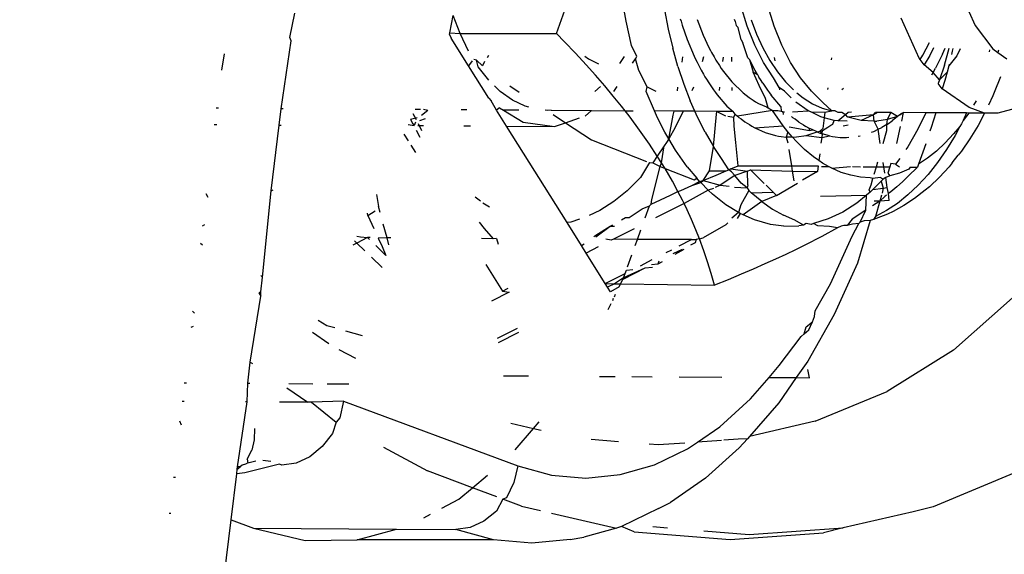
# Model space of a CAD drawing. Units: inches. Extents: x -7 to 937, y -100 to 710.
# Drawn here: x 195 to 196, y 312 to 313 of the extents above; entities that cross this region are included whole.
import ezdxf

# ---------------------------------------------------------------- set-up
doc = ezdxf.new("R2010")
doc.units = ezdxf.units.IN
doc.header["$MEASUREMENT"] = 0
doc.layers.add('VP-EQ', color=7, linetype='Continuous', true_color=0x8a3492)

# ---------------------------------------------------------------- blocks, each defined once
blk = doc.blocks.new('1311')
at = {"color": 7}
for p, q in [((-283.2856, 30.8282), (-283.2923, 30.8667)), ((-282.7717, 30.8656), (-282.7521, 30.8216)), ((-283.227, 30.8455), (-283.2212, 30.8159)), ((-283.1004, 30.8208), (-283.1101, 30.8521)), ((-283.0591, 30.8206), (-283.0688, 30.8519)), ((-283.7996, 30.803), (-283.7922, 30.8406)), ((-283.5552, 30.8102), (-283.5499, 30.8371)), ((-283.5394, 30.8093), (-283.5499, 30.8371)), ((-283.3918, 30.8092), (-283.3792, 30.8449)), ((-283.2027, 30.832), (-283.2014, 30.8282)), ((-283.1771, 30.8308), (-283.1679, 30.807)), ((-283.1201, 30.8315), (-283.1189, 30.8277)), ((-282.8375, 30.7715), (-282.8648, 30.8328)), ((-283.2772, 30.7909), (-283.2856, 30.8282)), ((-283.2212, 30.8159), (-283.2143, 30.787)), ((-283.2014, 30.8282), (-283.1997, 30.8223)), ((-283.1997, 30.8223), (-283.192, 30.8)), ((-283.1189, 30.8277), (-283.1172, 30.8218)), ((-283.114, 30.8185), (-283.1172, 30.8218)), ((-283.1095, 30.7995), (-283.114, 30.8185)), ((-283.0887, 30.7917), (-283.1004, 30.8208)), ((-283.0946, 30.8302), (-283.0861, 30.8081)), ((-283.0475, 30.7915), (-283.0591, 30.8206)), ((-282.7521, 30.8216), (-282.725, 30.7859)), ((-283.7974, 30.7981), (-283.7996, 30.803)), ((-283.5555, 30.8076), (-283.5552, 30.8102)), ((-283.5555, 30.8076), (-283.5528, 30.8021)), ((-283.5552, 30.8102), (-283.5394, 30.8093)), ((-283.5263, 30.7599), (-283.5528, 30.8021)), ((-283.5264, 30.7824), (-283.5394, 30.8093)), ((-283.5394, 30.8093), (-283.3918, 30.8092)), ((-283.3797, 30.7968), (-283.3918, 30.8092)), ((-283.1679, 30.807), (-283.159, 30.7879)), ((-283.0861, 30.8081), (-283.0765, 30.7873)), ((-283.8128, 30.6944), (-283.7974, 30.7981)), ((-283.3631, 30.7793), (-283.3797, 30.7968)), ((-283.269, 30.7742), (-283.2772, 30.7909)), ((-283.2064, 30.7591), (-283.2143, 30.787)), ((-283.192, 30.8), (-283.1816, 30.7749)), ((-283.159, 30.7879), (-283.1564, 30.7833)), ((-283.1095, 30.7995), (-283.1073, 30.795)), ((-283.0997, 30.7723), (-283.1073, 30.795)), ((-283.0753, 30.7652), (-283.0887, 30.7917)), ((-283.0765, 30.7873), (-283.0658, 30.7682)), ((-283.034, 30.765), (-283.0475, 30.7915)), ((-282.8318, 30.7761), (-282.8217, 30.7954)), ((-282.8157, 30.7876), (-282.8213, 30.7756)), ((-282.8017, 30.7776), (-282.7979, 30.7869)), ((-282.7988, 30.7607), (-282.7914, 30.7867)), ((-282.7862, 30.7865), (-282.7871, 30.7821)), ((-282.775, 30.786), (-282.7801, 30.7753)), ((-282.725, 30.7859), (-282.7172, 30.7804)), ((-283.9003, 30.7782), (-283.9044, 30.7532)), ((-283.496, 30.7757), (-283.4982, 30.7723)), ((-283.3468, 30.7617), (-283.3631, 30.7793)), ((-283.3485, 30.7747), (-283.3432, 30.7705)), ((-283.3432, 30.7705), (-283.3277, 30.7631)), ((-283.2906, 30.7709), (-283.2956, 30.7637)), ((-283.2887, 30.7744), (-283.2906, 30.7709)), ((-283.2758, 30.764), (-283.2713, 30.7707)), ((-283.2713, 30.7707), (-283.269, 30.7742)), ((-283.2662, 30.753), (-283.2713, 30.7707)), ((-283.2, 30.7653), (-283.1986, 30.7738)), ((-283.1816, 30.7749), (-283.1794, 30.7703)), ((-283.1794, 30.7703), (-283.1768, 30.7655)), ((-283.1672, 30.7736), (-283.1694, 30.7658)), ((-283.1564, 30.7833), (-283.1549, 30.7801)), ((-283.1549, 30.7801), (-283.1509, 30.7735)), ((-283.1509, 30.7735), (-283.1484, 30.7688)), ((-283.1376, 30.7664), (-283.1368, 30.7734)), ((-283.124, 30.7666), (-283.1239, 30.7733)), ((-283.0969, 30.7698), (-283.0997, 30.7723)), ((-283.059, 30.7729), (-283.0582, 30.7677)), ((-282.9717, 30.7724), (-282.972, 30.7692)), ((-282.8359, 30.7695), (-282.8375, 30.7715)), ((-282.8359, 30.7695), (-282.8318, 30.7761)), ((-282.8213, 30.7756), (-282.8298, 30.7613)), ((-282.8017, 30.7776), (-282.8123, 30.7563)), ((-282.7801, 30.7753), (-282.7923, 30.7599)), ((-282.7871, 30.7821), (-282.7882, 30.7773)), ((-282.7298, 30.7843), (-282.7306, 30.7815)), ((-282.716, 30.7838), (-282.7172, 30.7804)), ((-282.7172, 30.7804), (-282.7033, 30.7708)), ((-283.5207, 30.7678), (-283.5263, 30.7599)), ((-283.4952, 30.7103), (-283.5263, 30.7599)), ((-283.5142, 30.7688), (-283.5185, 30.7697)), ((-283.5142, 30.7688), (-283.5053, 30.76)), ((-283.5116, 30.7585), (-283.5142, 30.7688)), ((-283.4954, 30.7378), (-283.5116, 30.7585)), ((-283.5021, 30.7664), (-283.5053, 30.76)), ((-283.3322, 30.7455), (-283.3468, 30.7617)), ((-283.2064, 30.7591), (-283.1974, 30.7321)), ((-283.1768, 30.7655), (-283.1709, 30.7535)), ((-283.1484, 30.7688), (-283.1427, 30.7603)), ((-283.1427, 30.7603), (-283.1402, 30.7561)), ((-283.1402, 30.7561), (-283.1368, 30.7514)), ((-283.0969, 30.7698), (-283.0913, 30.7505)), ((-283.0883, 30.753), (-283.0969, 30.7698)), ((-283.0601, 30.7416), (-283.0753, 30.7652)), ((-283.0658, 30.7682), (-283.0543, 30.7509)), ((-283.0189, 30.7414), (-283.034, 30.765)), ((-282.8298, 30.7613), (-282.8359, 30.7695)), ((-282.8159, 30.7498), (-282.8298, 30.7613)), ((-282.8159, 30.7498), (-282.8123, 30.7563)), ((-282.7988, 30.7607), (-282.8064, 30.7385)), ((-282.7923, 30.7599), (-282.7947, 30.7505)), ((-282.7918, 30.7624), (-282.7923, 30.7599)), ((-283.318, 30.7291), (-283.3322, 30.7455)), ((-283.2534, 30.7278), (-283.2662, 30.753)), ((-283.1709, 30.7535), (-283.1672, 30.7473)), ((-283.1672, 30.7473), (-283.165, 30.7432)), ((-283.165, 30.7432), (-283.1627, 30.7397)), ((-283.1368, 30.7514), (-283.1239, 30.7355)), ((-283.0821, 30.7298), (-283.0913, 30.7505)), ((-283.0913, 30.7505), (-283.0846, 30.7468)), ((-283.0846, 30.7468), (-283.0883, 30.753)), ((-283.0846, 30.7468), (-283.0825, 30.7427)), ((-283.0801, 30.7392), (-283.0825, 30.7427)), ((-283.0517, 30.7266), (-283.0601, 30.7416)), ((-283.0543, 30.7509), (-283.0419, 30.7355)), ((-283.0023, 30.721), (-283.0189, 30.7414)), ((-282.8182, 30.7461), (-282.8159, 30.7498)), ((-282.8064, 30.7385), (-282.8159, 30.7498)), ((-282.7947, 30.7505), (-282.8064, 30.7385)), ((-282.7947, 30.7505), (-282.798, 30.7377)), ((-282.7129, 30.7433), (-282.7226, 30.7194)), ((-283.4779, 30.7207), (-283.4867, 30.7293)), ((-283.4634, 30.7292), (-283.4491, 30.7197)), ((-283.3245, 30.7283), (-283.3336, 30.7207)), ((-283.3051, 30.7138), (-283.318, 30.7291)), ((-283.3042, 30.7209), (-283.2994, 30.7281)), ((-283.255, 30.7208), (-283.2534, 30.7278)), ((-283.2534, 30.7278), (-283.2399, 30.7214)), ((-283.2072, 30.7217), (-283.2063, 30.7275)), ((-283.1974, 30.7321), (-283.1874, 30.7063)), ((-283.1826, 30.7274), (-283.1849, 30.7219)), ((-283.1627, 30.7397), (-283.1592, 30.7337)), ((-283.1592, 30.7337), (-283.1518, 30.7234)), ((-283.143, 30.7222), (-283.1424, 30.7271)), ((-283.1064, 30.7184), (-283.1239, 30.7355)), ((-283.1232, 30.7224), (-283.1234, 30.727)), ((-283.0722, 30.7102), (-283.0821, 30.7298)), ((-283.0766, 30.7332), (-283.0801, 30.7392)), ((-283.0766, 30.7332), (-283.0693, 30.7228)), ((-283.0517, 30.7266), (-283.0511, 30.723)), ((-283.0436, 30.7212), (-283.0517, 30.7266)), ((-283.0419, 30.7355), (-283.0297, 30.7232)), ((-282.9773, 30.7261), (-282.9776, 30.7236)), ((-282.9557, 30.7238), (-282.9531, 30.726)), ((-282.8064, 30.7385), (-282.8083, 30.7331)), ((-282.8022, 30.725), (-282.8083, 30.7331)), ((-282.798, 30.7377), (-282.8022, 30.725)), ((-282.7612, 30.6964), (-282.8022, 30.725)), ((-283.4952, 30.7103), (-283.4919, 30.7063)), ((-283.4593, 30.7074), (-283.4779, 30.7207)), ((-283.2926, 30.6984), (-283.3051, 30.7138)), ((-283.2424, 30.6909), (-283.255, 30.7208)), ((-283.1518, 30.7234), (-283.149, 30.7191)), ((-283.149, 30.7191), (-283.1465, 30.7158)), ((-283.1465, 30.7158), (-283.1316, 30.6983)), ((-283.1064, 30.7184), (-283.102, 30.7152)), ((-283.102, 30.7152), (-283.0975, 30.7114)), ((-283.0975, 30.7114), (-283.0911, 30.7074)), ((-283.0685, 30.6958), (-283.0722, 30.7102)), ((-283.0693, 30.7228), (-283.0665, 30.7186)), ((-283.0665, 30.7186), (-283.064, 30.7153)), ((-283.0491, 30.6978), (-283.064, 30.7153)), ((-283.0331, 30.7112), (-283.0436, 30.7212)), ((-283.0243, 30.7185), (-283.015, 30.7109)), ((-283.015, 30.7109), (-283.0007, 30.7019)), ((-282.9846, 30.7041), (-283.0023, 30.721)), ((-282.7249, 30.714), (-282.7316, 30.6996)), ((-282.7226, 30.7194), (-282.7249, 30.714)), ((-283.9086, 30.695), (-283.9123, 30.695)), ((-283.4839, 30.6924), (-283.4919, 30.7063)), ((-283.4789, 30.6959), (-283.4839, 30.6924)), ((-283.4789, 30.6959), (-283.473, 30.6923)), ((-283.44, 30.6981), (-283.4593, 30.7074)), ((-283.4343, 30.6966), (-283.44, 30.6981)), ((-283.2869, 30.6911), (-283.2926, 30.6984)), ((-283.1804, 30.6905), (-283.1874, 30.7063)), ((-283.1316, 30.6983), (-283.1217, 30.6901)), ((-283.0911, 30.7074), (-283.0879, 30.7051)), ((-283.0879, 30.7051), (-283.0832, 30.7025)), ((-283.0832, 30.7025), (-283.071, 30.697)), ((-283.071, 30.697), (-283.0685, 30.6958)), ((-283.0685, 30.6958), (-283.0615, 30.6919)), ((-283.0491, 30.6978), (-283.0487, 30.6906)), ((-283.0071, 30.6912), (-283.0259, 30.7044)), ((-283.0007, 30.7019), (-282.986, 30.6953)), ((-282.986, 30.6953), (-282.971, 30.691)), ((-282.971, 30.691), (-282.9846, 30.7041)), ((-282.7374, 30.6877), (-282.7612, 30.6964)), ((-282.7503, 30.7062), (-282.7542, 30.6997)), ((-282.6735, 30.6992), (-282.7173, 30.6876)), ((-283.8159, 30.6694), (-283.8128, 30.6944)), ((-283.81, 30.6944), (-283.8128, 30.6944)), ((-283.6051, 30.6803), (-283.6151, 30.6777)), ((-283.6062, 30.6775), (-283.6109, 30.6868)), ((-283.6001, 30.6931), (-283.6079, 30.6931)), ((-283.5889, 30.6914), (-283.5986, 30.684)), ((-283.5889, 30.6914), (-283.5954, 30.6931)), ((-283.5292, 30.6926), (-283.5376, 30.6927)), ((-283.4685, 30.6678), (-283.4839, 30.6924)), ((-283.473, 30.6923), (-283.443, 30.6736)), ((-283.4495, 30.6921), (-283.473, 30.6923)), ((-283.4061, 30.6919), (-283.4092, 30.6924)), ((-283.4001, 30.692), (-283.4061, 30.6919)), ((-283.4001, 30.692), (-283.3383, 30.6915)), ((-283.3972, 30.6854), (-283.3784, 30.673)), ((-283.3784, 30.673), (-283.3569, 30.6802)), ((-283.3481, 30.6831), (-283.3383, 30.6915)), ((-283.3383, 30.6915), (-283.2869, 30.6911)), ((-283.2811, 30.6837), (-283.2869, 30.6911)), ((-283.2869, 30.6911), (-283.2746, 30.6911)), ((-283.27, 30.6689), (-283.2811, 30.6837)), ((-283.2374, 30.6805), (-283.2424, 30.6909)), ((-283.2123, 30.6907), (-283.2424, 30.6909)), ((-283.2265, 30.6585), (-283.2374, 30.6805)), ((-283.2203, 30.6481), (-283.2134, 30.6844)), ((-283.2134, 30.6844), (-283.2123, 30.6907)), ((-283.1983, 30.6906), (-283.2123, 30.6907)), ((-283.1983, 30.6906), (-283.2108, 30.6655)), ((-283.1804, 30.6905), (-283.1983, 30.6906)), ((-283.1765, 30.6817), (-283.1804, 30.6905)), ((-283.1469, 30.6903), (-283.1804, 30.6905)), ((-283.1647, 30.6584), (-283.1765, 30.6817)), ((-283.1521, 30.6366), (-283.1474, 30.686)), ((-283.1474, 30.686), (-283.1469, 30.6903)), ((-283.1469, 30.6903), (-283.1338, 30.6836)), ((-283.1217, 30.6901), (-283.1469, 30.6903)), ((-283.13, 30.6829), (-283.1211, 30.6814)), ((-283.1189, 30.686), (-283.1217, 30.6901)), ((-283.1211, 30.6814), (-283.1189, 30.686)), ((-283.1201, 30.6678), (-283.1211, 30.6814)), ((-283.1189, 30.686), (-283.1154, 30.6832)), ((-283.0615, 30.6919), (-283.1154, 30.6832)), ((-283.1154, 30.6832), (-283.113, 30.6811)), ((-283.113, 30.6811), (-283.1098, 30.6788)), ((-283.0615, 30.6919), (-283.0536, 30.6915)), ((-283.0502, 30.6748), (-283.0615, 30.6919)), ((-283.0536, 30.6915), (-283.0487, 30.6906)), ((-283.0487, 30.6906), (-283.0432, 30.6896)), ((-283.0487, 30.6906), (-283.0458, 30.6896)), ((-283.0458, 30.6896), (-283.0452, 30.6855)), ((-283.0458, 30.6896), (-283.0432, 30.6896)), ((-283.0327, 30.6826), (-283.0305, 30.6805)), ((-283.0311, 30.6895), (-283.0232, 30.6901)), ((-283.0273, 30.6783), (-283.0305, 30.6805)), ((-283.0232, 30.6901), (-283.0071, 30.6912)), ((-283.0033, 30.6894), (-283.0071, 30.6912)), ((-282.9876, 30.6819), (-283.0033, 30.6894)), ((-283.0033, 30.6894), (-282.9818, 30.6892)), ((-282.9828, 30.6806), (-282.9876, 30.6819)), ((-282.9828, 30.6806), (-282.9849, 30.6641)), ((-282.9818, 30.6892), (-282.9828, 30.6806)), ((-282.9677, 30.6766), (-282.9828, 30.6806)), ((-282.9818, 30.6892), (-282.971, 30.691)), ((-282.9658, 30.6909), (-282.971, 30.691)), ((-282.9658, 30.6909), (-282.962, 30.6891)), ((-282.962, 30.6891), (-282.9559, 30.6891)), ((-282.9616, 30.6761), (-282.9558, 30.681)), ((-282.9559, 30.6891), (-282.9499, 30.6854)), ((-282.9558, 30.681), (-282.9499, 30.6854)), ((-282.9499, 30.6854), (-282.9462, 30.689)), ((-282.9464, 30.6816), (-282.9499, 30.6854)), ((-282.9074, 30.6852), (-282.9464, 30.6816)), ((-282.9264, 30.6763), (-282.9464, 30.6816)), ((-282.9462, 30.689), (-282.9407, 30.6896)), ((-282.9074, 30.6852), (-282.9264, 30.6763)), ((-282.9011, 30.6887), (-282.9074, 30.6852)), ((-282.9074, 30.6852), (-282.9045, 30.6887)), ((-282.9062, 30.6751), (-282.9074, 30.6852)), ((-282.9011, 30.6887), (-282.9045, 30.6887)), ((-282.8809, 30.6886), (-282.9011, 30.6887)), ((-282.886, 30.678), (-282.8809, 30.6886)), ((-282.8708, 30.6823), (-282.8829, 30.6791)), ((-282.8708, 30.6823), (-282.8809, 30.6886)), ((-282.8708, 30.6823), (-282.879, 30.6756)), ((-282.8673, 30.6849), (-282.8708, 30.6823)), ((-282.8673, 30.6849), (-282.8618, 30.6885)), ((-282.8643, 30.6876), (-282.8673, 30.6849)), ((-282.8618, 30.6885), (-282.8647, 30.6755)), ((-282.8269, 30.6883), (-282.8618, 30.6885)), ((-282.8393, 30.6632), (-282.8269, 30.6883)), ((-282.8122, 30.6882), (-282.8269, 30.6883)), ((-282.8122, 30.6882), (-282.8192, 30.6659)), ((-282.765, 30.6879), (-282.8122, 30.6882)), ((-282.765, 30.6879), (-282.7702, 30.6766)), ((-282.7614, 30.6878), (-282.7702, 30.6766)), ((-282.7614, 30.6878), (-282.765, 30.6879)), ((-282.7374, 30.6877), (-282.7614, 30.6878)), ((-282.7374, 30.6877), (-282.7474, 30.6689)), ((-282.7173, 30.6876), (-282.7374, 30.6877)), ((-283.9152, 30.6701), (-283.9115, 30.67)), ((-283.8282, 30.5687), (-283.8159, 30.6694)), ((-283.8159, 30.6694), (-283.8131, 30.6694)), ((-283.6186, 30.67), (-283.6097, 30.6687)), ((-283.6151, 30.6777), (-283.6118, 30.6711)), ((-283.6118, 30.6711), (-283.6097, 30.6687)), ((-283.6078, 30.6736), (-283.6097, 30.6687)), ((-283.604, 30.6686), (-283.5955, 30.6686)), ((-283.5979, 30.6608), (-283.6031, 30.6712)), ((-283.5926, 30.6787), (-283.6015, 30.6757)), ((-283.5337, 30.6682), (-283.5235, 30.6681)), ((-283.4685, 30.6678), (-283.3952, 30.6673)), ((-283.3759, 30.5202), (-283.4685, 30.6678)), ((-283.443, 30.6736), (-283.3952, 30.6673)), ((-283.3952, 30.6673), (-283.3784, 30.673)), ((-283.3784, 30.673), (-283.3385, 30.6466)), ((-283.2497, 30.6403), (-283.27, 30.6689)), ((-283.2108, 30.6655), (-283.2203, 30.6481)), ((-283.1179, 30.6428), (-283.1201, 30.6678)), ((-283.1098, 30.6788), (-283.1042, 30.6744)), ((-283.1042, 30.6744), (-283.097, 30.67)), ((-283.097, 30.67), (-283.0935, 30.6675)), ((-283.0935, 30.6675), (-283.0889, 30.665)), ((-283.0889, 30.665), (-283.0452, 30.6682)), ((-283.0889, 30.665), (-283.0732, 30.6579)), ((-283.0452, 30.6682), (-283.0502, 30.6748)), ((-283.0382, 30.6591), (-283.0452, 30.6682)), ((-283.0365, 30.6667), (-283.0053, 30.6612)), ((-283.0216, 30.6739), (-283.0273, 30.6783)), ((-283.0216, 30.6739), (-283.0145, 30.6695)), ((-283.0145, 30.6695), (-283.0109, 30.667)), ((-283.0063, 30.6645), (-283.0109, 30.667)), ((-282.9853, 30.6609), (-282.9769, 30.6663)), ((-282.9769, 30.6663), (-282.9723, 30.6693)), ((-282.9723, 30.6693), (-282.9693, 30.6708)), ((-282.9693, 30.6708), (-282.9677, 30.6766)), ((-282.9616, 30.6761), (-282.9677, 30.6766)), ((-282.9475, 30.6754), (-282.9616, 30.6761)), ((-282.9538, 30.6684), (-282.9458, 30.6695)), ((-282.9062, 30.6751), (-282.9264, 30.6763)), ((-282.9062, 30.6751), (-282.9024, 30.6755)), ((-282.9004, 30.6631), (-282.9062, 30.6751)), ((-282.886, 30.678), (-282.9024, 30.6755)), ((-282.9004, 30.6631), (-282.8944, 30.6658)), ((-282.8897, 30.6688), (-282.8944, 30.6658)), ((-282.8868, 30.6703), (-282.8897, 30.6688)), ((-282.8869, 30.661), (-282.8868, 30.6703)), ((-282.8868, 30.6703), (-282.886, 30.678)), ((-282.8868, 30.6703), (-282.8845, 30.672)), ((-282.8829, 30.6791), (-282.886, 30.678)), ((-282.8845, 30.672), (-282.879, 30.6756)), ((-282.8665, 30.6673), (-282.8722, 30.6412)), ((-282.8192, 30.6659), (-282.8211, 30.6601)), ((-282.7752, 30.6673), (-282.7851, 30.6559)), ((-282.7752, 30.6673), (-282.7824, 30.6536)), ((-282.7729, 30.6713), (-282.7752, 30.6673)), ((-282.7702, 30.6766), (-282.7729, 30.6713)), ((-282.7474, 30.6689), (-282.7598, 30.6484)), ((-283.6253, 30.6555), (-283.6188, 30.6453)), ((-283.6065, 30.6614), (-283.6007, 30.6508)), ((-283.2203, 30.6481), (-283.2265, 30.6585)), ((-283.1647, 30.6584), (-283.1521, 30.6366)), ((-283.0732, 30.6579), (-283.0572, 30.6533)), ((-283.0572, 30.6533), (-283.0524, 30.6523)), ((-283.0524, 30.6523), (-283.0486, 30.6521)), ((-283.0486, 30.6521), (-283.041, 30.651)), ((-283.0382, 30.6591), (-283.041, 30.651)), ((-283.0349, 30.6511), (-283.041, 30.651)), ((-283.041, 30.651), (-283.0383, 30.6423)), ((-283.0313, 30.6508), (-283.0382, 30.6591)), ((-283.0313, 30.6508), (-283.0349, 30.6511)), ((-283.0313, 30.6508), (-283.0248, 30.6512)), ((-283.0257, 30.6448), (-283.0313, 30.6508)), ((-283.0248, 30.6512), (-283.0103, 30.6535)), ((-283.0103, 30.6535), (-282.9936, 30.6588)), ((-283.0103, 30.6535), (-282.9865, 30.6506)), ((-283.0002, 30.6619), (-283.0063, 30.6645)), ((-283.0063, 30.6645), (-283.0053, 30.6612)), ((-283.0053, 30.6612), (-283.0002, 30.6619)), ((-282.9936, 30.6588), (-283.0002, 30.6619)), ((-282.9936, 30.6588), (-282.9895, 30.6602)), ((-282.9936, 30.6588), (-282.9906, 30.6574)), ((-282.9906, 30.6574), (-282.9858, 30.6561)), ((-282.9895, 30.6602), (-282.9849, 30.6641)), ((-282.9895, 30.6602), (-282.9853, 30.6609)), ((-282.9895, 30.6602), (-282.9858, 30.6561)), ((-282.9865, 30.6506), (-282.9876, 30.6419)), ((-282.9858, 30.6561), (-282.9865, 30.6506)), ((-282.9865, 30.6506), (-282.9746, 30.6527)), ((-282.9858, 30.6561), (-282.9853, 30.6609)), ((-282.9746, 30.6527), (-282.9858, 30.6561)), ((-282.9746, 30.6527), (-282.9698, 30.6518)), ((-282.9698, 30.6518), (-282.966, 30.6516)), ((-282.966, 30.6516), (-282.9585, 30.6505)), ((-282.9585, 30.6505), (-282.953, 30.6506)), ((-282.953, 30.6506), (-282.9488, 30.6503)), ((-282.9488, 30.6503), (-282.9448, 30.6508)), ((-282.9308, 30.6526), (-282.9278, 30.6529)), ((-282.9102, 30.6586), (-282.907, 30.6596)), ((-282.907, 30.6596), (-282.9004, 30.6631)), ((-282.897, 30.6414), (-282.9004, 30.6631)), ((-282.8926, 30.6413), (-282.8869, 30.661)), ((-282.8393, 30.6632), (-282.855, 30.6363)), ((-282.7851, 30.6559), (-282.7978, 30.642)), ((-282.7824, 30.6536), (-282.7955, 30.6321)), ((-283.6145, 30.6385), (-283.6075, 30.6272)), ((-283.3385, 30.6466), (-283.2543, 30.6139)), ((-283.2379, 30.622), (-283.2497, 30.6403)), ((-283.2272, 30.6374), (-283.2379, 30.622)), ((-283.2313, 30.6119), (-283.2272, 30.6374)), ((-283.224, 30.6428), (-283.2272, 30.6374)), ((-283.2203, 30.6481), (-283.224, 30.6428)), ((-283.21, 30.6308), (-283.2203, 30.6481)), ((-283.158, 30.5995), (-283.1521, 30.6366)), ((-283.1398, 30.6181), (-283.1521, 30.6366)), ((-283.114, 30.6069), (-283.1179, 30.6428)), ((-283.0127, 30.6321), (-283.0257, 30.6448)), ((-282.855, 30.6363), (-282.8578, 30.6321)), ((-282.8275, 30.6409), (-282.8387, 30.6095)), ((-282.7978, 30.642), (-282.811, 30.6296)), ((-282.7598, 30.6484), (-282.7729, 30.6294)), ((-283.2379, 30.622), (-283.2449, 30.6118)), ((-283.2313, 30.6119), (-283.2379, 30.622)), ((-283.1923, 30.6057), (-283.21, 30.6308)), ((-283.0367, 30.6318), (-283.0328, 30.6069)), ((-282.9992, 30.6209), (-283.0127, 30.6321)), ((-282.9908, 30.6151), (-282.9992, 30.6209)), ((-282.9896, 30.6254), (-282.9908, 30.6151)), ((-282.811, 30.6296), (-282.8247, 30.6187)), ((-282.7955, 30.6321), (-282.8093, 30.6122)), ((-282.7868, 30.6119), (-282.7777, 30.6233)), ((-282.7729, 30.6294), (-282.7777, 30.6233)), ((-283.2497, 30.6121), (-283.2638, 30.589)), ((-283.2497, 30.6121), (-283.2449, 30.6118)), ((-283.2464, 30.5554), (-283.2335, 30.6058)), ((-283.2449, 30.6118), (-283.2335, 30.6058)), ((-283.2335, 30.6058), (-283.2313, 30.6119)), ((-283.2335, 30.6058), (-283.226, 30.6028)), ((-283.226, 30.6028), (-283.2313, 30.6119)), ((-283.1923, 30.6057), (-283.1775, 30.5881)), ((-283.1283, 30.6011), (-283.1398, 30.6181)), ((-283.1254, 30.6023), (-283.114, 30.6069)), ((-283.114, 30.6069), (-283.0328, 30.6069)), ((-283.0328, 30.6069), (-282.9918, 30.6069)), ((-283.0328, 30.6069), (-283.0315, 30.5987)), ((-282.9918, 30.6069), (-282.9929, 30.5985)), ((-282.9854, 30.6113), (-282.9908, 30.6151)), ((-282.9868, 30.6061), (-282.9759, 30.606)), ((-282.9759, 30.606), (-282.9854, 30.6113)), ((-282.9711, 30.6034), (-282.9759, 30.606)), ((-282.9711, 30.6034), (-282.9426, 30.6058)), ((-282.9395, 30.6058), (-282.927, 30.6057)), ((-282.9232, 30.6057), (-282.9029, 30.6056)), ((-282.9062, 30.5944), (-282.9029, 30.6056)), ((-282.9029, 30.6056), (-282.9007, 30.6134)), ((-282.9029, 30.6056), (-282.8913, 30.6055)), ((-282.8913, 30.6055), (-282.8924, 30.6122)), ((-282.8898, 30.5957), (-282.8913, 30.6055)), ((-282.8913, 30.6055), (-282.8825, 30.6054)), ((-282.8825, 30.6054), (-282.8852, 30.5961)), ((-282.881, 30.6107), (-282.8825, 30.6054)), ((-282.8735, 30.6095), (-282.881, 30.6107)), ((-282.8673, 30.6184), (-282.8735, 30.6095)), ((-282.8735, 30.6095), (-282.8675, 30.6053)), ((-282.8401, 30.6052), (-282.8542, 30.5911)), ((-282.8512, 30.6052), (-282.8531, 30.6019)), ((-282.8512, 30.6052), (-282.8401, 30.6052)), ((-282.8387, 30.6095), (-282.8401, 30.6052)), ((-282.8247, 30.6187), (-282.8387, 30.6095)), ((-282.8093, 30.6122), (-282.8237, 30.5939)), ((-282.7918, 30.6056), (-282.8065, 30.5896)), ((-282.7868, 30.6119), (-282.7918, 30.6056)), ((-283.2147, 30.5836), (-283.226, 30.6028)), ((-283.226, 30.6028), (-283.1817, 30.5857)), ((-283.1675, 30.5847), (-283.158, 30.5995)), ((-283.1675, 30.5847), (-283.1481, 30.5929)), ((-283.158, 30.5995), (-283.1326, 30.5993)), ((-283.1481, 30.5929), (-283.1326, 30.5993)), ((-283.1195, 30.5921), (-283.142, 30.5777)), ((-283.1326, 30.5993), (-283.1283, 30.6011)), ((-283.1254, 30.6023), (-283.1283, 30.6011)), ((-283.1244, 30.5977), (-283.1283, 30.6011)), ((-283.1254, 30.6023), (-283.0998, 30.5991)), ((-283.1195, 30.5921), (-283.1244, 30.5977)), ((-283.0998, 30.5991), (-283.1195, 30.5921)), ((-283.1095, 30.5807), (-283.1195, 30.5921)), ((-283.0998, 30.5991), (-283.0956, 30.6012)), ((-283.0996, 30.5781), (-283.0998, 30.5991)), ((-283.0956, 30.6012), (-283.0315, 30.5987)), ((-283.0743, 30.5802), (-283.0956, 30.6012)), ((-283.0315, 30.5987), (-283.0291, 30.584)), ((-283.0315, 30.5987), (-282.9929, 30.5985)), ((-282.9929, 30.5985), (-283.0157, 30.5852)), ((-282.9567, 30.5971), (-282.9711, 30.6034)), ((-282.942, 30.5926), (-282.9567, 30.5971)), ((-282.9271, 30.5898), (-282.942, 30.5926)), ((-282.9122, 30.5887), (-282.9271, 30.5898)), ((-282.8824, 30.5918), (-282.8887, 30.589)), ((-282.8852, 30.5961), (-282.8824, 30.5918)), ((-282.8677, 30.596), (-282.8824, 30.5918)), ((-282.8531, 30.6019), (-282.8677, 30.596)), ((-282.8542, 30.5911), (-282.8631, 30.5828)), ((-282.8237, 30.5939), (-282.8389, 30.5774)), ((-282.8065, 30.5896), (-282.8217, 30.5752)), ((-283.2638, 30.589), (-283.2837, 30.5691)), ((-283.2063, 30.5676), (-283.2147, 30.5836)), ((-283.2021, 30.5695), (-283.185, 30.5771)), ((-283.185, 30.5771), (-283.1735, 30.5833)), ((-283.185, 30.5771), (-283.1714, 30.5816)), ((-283.1817, 30.5857), (-283.1775, 30.5881)), ((-283.1735, 30.5833), (-283.1775, 30.5881)), ((-283.1735, 30.5833), (-283.1675, 30.5847)), ((-283.1714, 30.5816), (-283.1735, 30.5833)), ((-283.1714, 30.5816), (-283.1675, 30.5847)), ((-283.1599, 30.57), (-283.1714, 30.5816)), ((-283.1675, 30.5847), (-283.142, 30.5777)), ((-283.142, 30.5777), (-283.1493, 30.574)), ((-283.142, 30.5777), (-283.1278, 30.5758)), ((-283.1196, 30.5746), (-283.1003, 30.5734)), ((-283.1003, 30.5734), (-283.1095, 30.5807)), ((-283.0996, 30.5781), (-283.1003, 30.5734)), ((-283.0605, 30.5667), (-283.0716, 30.5776)), ((-283.0557, 30.5619), (-283.0236, 30.5806)), ((-282.9137, 30.5702), (-282.9109, 30.5778)), ((-282.9081, 30.5878), (-282.9122, 30.5887)), ((-282.9109, 30.5778), (-282.9081, 30.5878)), ((-282.8973, 30.5894), (-282.9081, 30.5878)), ((-282.8956, 30.5834), (-282.9081, 30.571)), ((-282.8923, 30.5867), (-282.8973, 30.5894)), ((-282.8923, 30.5867), (-282.8956, 30.5834)), ((-282.8956, 30.5834), (-282.8923, 30.573)), ((-282.8887, 30.589), (-282.8923, 30.5867)), ((-282.8863, 30.5737), (-282.8887, 30.589)), ((-282.8717, 30.5752), (-282.8809, 30.5675)), ((-282.8631, 30.5828), (-282.8717, 30.5752)), ((-282.8389, 30.5774), (-282.8546, 30.5626)), ((-282.8217, 30.5752), (-282.8285, 30.5698)), ((-283.9246, 30.5585), (-283.9274, 30.5643)), ((-283.8414, 30.4369), (-283.8282, 30.5687)), ((-283.8282, 30.5687), (-283.8252, 30.5702)), ((-283.6672, 30.5632), (-283.6643, 30.5449)), ((-283.508, 30.5528), (-283.5165, 30.5594)), ((-283.2837, 30.5691), (-283.3044, 30.5523)), ((-283.233, 30.5551), (-283.2178, 30.5623)), ((-283.2178, 30.5623), (-283.2063, 30.5676)), ((-283.2063, 30.5676), (-283.2021, 30.5695)), ((-283.1994, 30.5547), (-283.2063, 30.5676)), ((-283.1599, 30.57), (-283.197, 30.5497)), ((-283.1519, 30.5726), (-283.1599, 30.57)), ((-283.1536, 30.5639), (-283.1599, 30.57)), ((-283.1329, 30.5475), (-283.1536, 30.5639)), ((-283.098, 30.5694), (-283.1104, 30.5475)), ((-283.1003, 30.5734), (-283.098, 30.5694)), ((-283.0941, 30.5656), (-283.098, 30.5694)), ((-283.0941, 30.5656), (-283.0605, 30.5667)), ((-283.0781, 30.5523), (-283.0941, 30.5656)), ((-283.0557, 30.5619), (-283.0781, 30.5523)), ((-283.0557, 30.5619), (-283.0605, 30.5667)), ((-282.9885, 30.5607), (-282.9178, 30.5623)), ((-282.9178, 30.5623), (-282.933, 30.55)), ((-282.9191, 30.5392), (-282.9178, 30.5623)), ((-282.9122, 30.5668), (-282.9178, 30.5623)), ((-282.9122, 30.5668), (-282.9137, 30.5702)), ((-282.9081, 30.571), (-282.9122, 30.5668)), ((-282.9081, 30.571), (-282.8923, 30.573)), ((-282.8949, 30.5624), (-282.8976, 30.5531)), ((-282.89, 30.5603), (-282.8976, 30.5531)), ((-282.8923, 30.573), (-282.894, 30.5655)), ((-282.8923, 30.573), (-282.8863, 30.5737)), ((-282.8873, 30.5624), (-282.89, 30.5603)), ((-282.8843, 30.5648), (-282.8863, 30.5737)), ((-282.8809, 30.5675), (-282.8843, 30.5648)), ((-282.8832, 30.554), (-282.8843, 30.5648)), ((-282.8546, 30.5626), (-282.8708, 30.5497)), ((-282.8285, 30.5698), (-282.8444, 30.5571)), ((-283.6618, 30.5358), (-283.6643, 30.5449)), ((-283.4946, 30.5439), (-283.5044, 30.5499)), ((-283.3044, 30.5523), (-283.3259, 30.5386)), ((-283.2609, 30.5413), (-283.2498, 30.5461)), ((-283.2564, 30.5277), (-283.2498, 30.5461)), ((-283.2498, 30.5461), (-283.2472, 30.5483)), ((-283.2472, 30.5483), (-283.2464, 30.5554)), ((-283.2472, 30.5483), (-283.233, 30.5551)), ((-283.197, 30.5497), (-283.2405, 30.5276)), ((-283.197, 30.5497), (-283.1994, 30.5547)), ((-283.1923, 30.5398), (-283.197, 30.5497)), ((-283.1137, 30.5357), (-283.1329, 30.5475)), ((-283.1104, 30.5475), (-283.1137, 30.5357)), ((-283.0781, 30.5523), (-283.1067, 30.5322)), ((-283.0781, 30.5523), (-283.0616, 30.5409)), ((-282.933, 30.55), (-282.9544, 30.5363)), ((-282.8976, 30.5531), (-282.9091, 30.5461)), ((-282.8976, 30.5531), (-282.9064, 30.5532)), ((-282.8976, 30.5531), (-282.9045, 30.5298)), ((-282.8832, 30.554), (-282.8976, 30.5531)), ((-282.8708, 30.5497), (-282.8875, 30.5388)), ((-282.8608, 30.5463), (-282.8775, 30.5375)), ((-282.8444, 30.5571), (-282.8608, 30.5463)), ((-283.6805, 30.531), (-283.681, 30.5346)), ((-283.6805, 30.531), (-283.6692, 30.5382)), ((-283.6805, 30.531), (-283.6713, 30.5114)), ((-283.3259, 30.5386), (-283.3422, 30.5309)), ((-283.281, 30.5279), (-283.2609, 30.5413)), ((-283.1855, 30.5249), (-283.1923, 30.5398)), ((-283.1137, 30.5357), (-283.124, 30.5269)), ((-283.1114, 30.5344), (-283.1159, 30.5268)), ((-283.1114, 30.5344), (-283.1137, 30.5357)), ((-283.1067, 30.5322), (-283.1114, 30.5344)), ((-283.0894, 30.5245), (-283.1067, 30.5322)), ((-283.0616, 30.5409), (-283.0447, 30.5315)), ((-283.0275, 30.5241), (-283.0447, 30.5315)), ((-282.9544, 30.5363), (-282.9764, 30.5258)), ((-282.9191, 30.5392), (-282.94, 30.5257)), ((-282.9276, 30.5211), (-282.9191, 30.5392)), ((-282.9045, 30.5298), (-282.9072, 30.5251)), ((-282.8875, 30.5388), (-282.9045, 30.5298)), ((-282.8859, 30.5332), (-282.9031, 30.5263)), ((-282.8775, 30.5375), (-282.8859, 30.5332)), ((-283.9331, 30.5153), (-283.9294, 30.5172)), ((-283.651, 30.4969), (-283.6568, 30.5178)), ((-283.5104, 30.5209), (-283.5024, 30.5113)), ((-283.3703, 30.5211), (-283.3759, 30.5202)), ((-283.354, 30.4854), (-283.3759, 30.5202)), ((-283.3566, 30.5254), (-283.3703, 30.5211)), ((-283.3316, 30.5013), (-283.3098, 30.5146)), ((-283.3316, 30.4984), (-283.3098, 30.5146)), ((-283.3098, 30.5146), (-283.3061, 30.5167)), ((-283.3098, 30.5146), (-283.3035, 30.5148)), ((-283.2927, 30.5243), (-283.2864, 30.5279)), ((-283.2864, 30.5279), (-283.281, 30.5279)), ((-283.1789, 30.5093), (-283.1855, 30.5249)), ((-283.133, 30.5169), (-283.1675, 30.4968)), ((-283.13, 30.52), (-283.133, 30.5169)), ((-283.0646, 30.5176), (-283.0894, 30.5245)), ((-283.0443, 30.5148), (-283.0646, 30.5176)), ((-283.0443, 30.5148), (-283.0216, 30.5151)), ((-283.0145, 30.5162), (-283.0275, 30.5241)), ((-283.0145, 30.5162), (-283.0216, 30.5151)), ((-283.0101, 30.5187), (-283.0145, 30.5162)), ((-283.0027, 30.5173), (-283.0101, 30.5187)), ((-282.9989, 30.5188), (-283.0027, 30.5173)), ((-282.9764, 30.5258), (-282.9989, 30.5188)), ((-282.9925, 30.5154), (-282.9989, 30.5188)), ((-282.9747, 30.5141), (-282.9925, 30.5154)), ((-282.957, 30.5149), (-282.9622, 30.5124)), ((-282.9525, 30.5157), (-282.957, 30.5149)), ((-282.9474, 30.5158), (-282.9525, 30.5157)), ((-282.94, 30.5257), (-282.9474, 30.5158)), ((-282.9394, 30.5178), (-282.9474, 30.5158)), ((-282.9397, 30.4995), (-282.9297, 30.5187)), ((-282.9297, 30.5187), (-282.9394, 30.5178)), ((-282.9122, 30.5236), (-282.9317, 30.4583)), ((-282.9276, 30.5211), (-282.9297, 30.5187)), ((-282.9218, 30.5228), (-282.9276, 30.5211)), ((-282.9122, 30.5236), (-282.9218, 30.5228)), ((-282.9072, 30.5251), (-282.9122, 30.5236)), ((-282.9031, 30.5263), (-282.9072, 30.5251)), ((-283.6971, 30.4998), (-283.6915, 30.4983)), ((-283.5024, 30.5113), (-283.4889, 30.4957)), ((-283.3348, 30.4991), (-283.3316, 30.5013)), ((-283.2731, 30.511), (-283.3047, 30.495)), ((-283.2682, 30.4947), (-283.263, 30.5093)), ((-283.1734, 30.4954), (-283.1789, 30.5093)), ((-282.9863, 30.4991), (-283.0125, 30.4856)), ((-282.9622, 30.5124), (-282.9863, 30.4991)), ((-282.9622, 30.5124), (-282.9747, 30.5141)), ((-282.973, 30.4269), (-282.9397, 30.4995)), ((-283.9331, 30.4856), (-283.9363, 30.4883)), ((-283.6973, 30.4889), (-283.7036, 30.4857)), ((-283.6973, 30.4889), (-283.7006, 30.4922)), ((-283.6808, 30.4973), (-283.6973, 30.4889)), ((-283.6848, 30.477), (-283.6973, 30.4889)), ((-283.6915, 30.4983), (-283.6808, 30.4973)), ((-283.678, 30.4945), (-283.6808, 30.4973)), ((-283.6769, 30.4973), (-283.6808, 30.4973)), ((-283.653, 30.4699), (-283.6683, 30.4851)), ((-283.651, 30.4969), (-283.6644, 30.4964)), ((-283.6644, 30.4964), (-283.6585, 30.4838)), ((-283.6451, 30.4971), (-283.651, 30.4969)), ((-283.6482, 30.4865), (-283.651, 30.4969)), ((-283.4889, 30.4957), (-283.5064, 30.4962)), ((-283.4835, 30.4961), (-283.4889, 30.4957)), ((-283.4835, 30.4961), (-283.4814, 30.4873)), ((-283.354, 30.4854), (-283.3495, 30.488)), ((-283.3466, 30.4736), (-283.354, 30.4854)), ((-283.3082, 30.4932), (-283.3164, 30.495)), ((-283.3047, 30.495), (-283.3082, 30.4932)), ((-283.2682, 30.4947), (-283.3047, 30.495)), ((-283.2717, 30.4851), (-283.2682, 30.4947)), ((-283.1855, 30.4942), (-283.2682, 30.4947)), ((-283.2042, 30.4847), (-283.1855, 30.4942)), ((-283.1801, 30.4895), (-283.1873, 30.4858)), ((-283.1855, 30.4942), (-283.1786, 30.4947)), ((-283.1786, 30.4947), (-283.1801, 30.4895)), ((-283.1734, 30.4954), (-283.1786, 30.4947)), ((-283.1734, 30.4954), (-283.1675, 30.4968)), ((-283.1667, 30.4771), (-283.1734, 30.4954)), ((-283.0125, 30.4856), (-283.0267, 30.4786)), ((-283.6585, 30.4838), (-283.653, 30.4699)), ((-283.3281, 30.483), (-283.3466, 30.4736)), ((-283.3175, 30.4271), (-283.3466, 30.4736)), ((-283.2833, 30.4529), (-283.2768, 30.471)), ((-283.2242, 30.4745), (-283.2158, 30.4788)), ((-283.2001, 30.4793), (-283.214, 30.4723)), ((-283.1974, 30.4794), (-283.2109, 30.4716)), ((-283.1611, 30.4605), (-283.1667, 30.4771)), ((-283.0413, 30.4716), (-283.0572, 30.4643)), ((-283.0267, 30.4786), (-283.0413, 30.4716)), ((-283.6583, 30.4516), (-283.6746, 30.4672)), ((-283.5001, 30.4561), (-283.4745, 30.4153)), ((-283.2638, 30.4544), (-283.2456, 30.4637)), ((-283.2369, 30.4565), (-283.2465, 30.4557)), ((-283.2355, 30.4613), (-283.2369, 30.4565)), ((-283.2306, 30.4601), (-283.2369, 30.4565)), ((-283.1555, 30.4425), (-283.1611, 30.4605)), ((-283.0734, 30.457), (-283.0912, 30.4492)), ((-283.0572, 30.4643), (-283.0734, 30.457)), ((-282.9317, 30.4583), (-282.9676, 30.3799)), ((-283.8414, 30.4369), (-283.8439, 30.4393)), ((-283.3175, 30.4271), (-283.287, 30.4426)), ((-283.257, 30.4504), (-283.2907, 30.4333)), ((-283.257, 30.4504), (-283.2894, 30.4359)), ((-283.2894, 30.4359), (-283.287, 30.4426)), ((-283.287, 30.4426), (-283.2852, 30.4476)), ((-283.2852, 30.4476), (-283.2752, 30.4486)), ((-283.2453, 30.4516), (-283.257, 30.4504)), ((-283.1504, 30.4246), (-283.1555, 30.4425)), ((-283.1094, 30.4414), (-283.1297, 30.433)), ((-283.0912, 30.4492), (-283.1094, 30.4414)), ((-283.8442, 30.4142), (-283.8414, 30.4369)), ((-283.3175, 30.4271), (-283.3032, 30.4269)), ((-283.3139, 30.4215), (-283.3175, 30.4271)), ((-283.3032, 30.4269), (-283.3139, 30.4215)), ((-283.2894, 30.4359), (-283.3032, 30.4269)), ((-283.3032, 30.4269), (-283.2939, 30.4268)), ((-283.2962, 30.4219), (-283.2939, 30.4268)), ((-283.2939, 30.4268), (-283.2907, 30.4333)), ((-283.2939, 30.4268), (-283.1504, 30.4246)), ((-283.2907, 30.4333), (-283.2894, 30.4359)), ((-283.1297, 30.433), (-283.1504, 30.4246)), ((-282.9965, 30.3852), (-282.973, 30.4269)), ((-283.8442, 30.4142), (-283.8472, 30.4127)), ((-283.8472, 30.4127), (-283.8438, 30.4078)), ((-283.8438, 30.4078), (-283.8442, 30.4142)), ((-283.4644, 30.4138), (-283.4912, 30.4001)), ((-283.4745, 30.4153), (-283.4659, 30.4203)), ((-283.4745, 30.4153), (-283.4644, 30.4138)), ((-283.3094, 30.4143), (-283.3139, 30.4215)), ((-283.2962, 30.4219), (-283.3094, 30.4143)), ((-283.3035, 30.407), (-283.3016, 30.4109)), ((-283.8601, 30.307), (-283.8438, 30.4078)), ((-283.3129, 30.3874), (-283.3084, 30.3967)), ((-283.3061, 30.4014), (-283.3046, 30.4046)), ((-282.6947, 30.4052), (-282.7852, 30.3255)), ((-283.9453, 30.382), (-283.9483, 30.3847)), ((-282.9676, 30.3799), (-283.0079, 30.3085)), ((-282.9973, 30.3766), (-282.9965, 30.3852)), ((-283.743, 30.3625), (-283.7566, 30.3708)), ((-283.0103, 30.3607), (-283.0008, 30.3685)), ((-283.006, 30.3566), (-283.0008, 30.3685)), ((-283.0008, 30.3685), (-282.9973, 30.3766)), ((-283.9477, 30.3616), (-283.9512, 30.3598)), ((-283.7649, 30.3527), (-283.7403, 30.3355)), ((-283.731, 30.3592), (-283.743, 30.3625)), ((-283.6884, 30.3473), (-283.7141, 30.3545)), ((-283.4822, 30.3434), (-283.4516, 30.3589)), ((-283.4501, 30.3522), (-283.4811, 30.3365)), ((-283.0179, 30.3462), (-283.0135, 30.3501)), ((-283.0135, 30.3501), (-283.0103, 30.3607)), ((-283.0135, 30.3501), (-283.006, 30.3566)), ((-283.0513, 30.3018), (-283.0179, 30.3462)), ((-283.6986, 30.3124), (-283.7241, 30.3259)), ((-282.7852, 30.3255), (-282.8865, 30.2623)), ((-283.864, 30.2746), (-283.8601, 30.307)), ((-283.8601, 30.307), (-283.8569, 30.3049)), ((-283.0079, 30.3085), (-283.0254, 30.2834)), ((-283.067, 30.2836), (-283.0513, 30.3018)), ((-283.0053, 30.2832), (-283.0078, 30.2955)), ((-283.961, 30.2752), (-283.9578, 30.2752)), ((-283.8647, 30.2463), (-283.864, 30.2746)), ((-283.864, 30.2746), (-283.8608, 30.2746)), ((-283.8012, 30.2742), (-283.7645, 30.274)), ((-283.7424, 30.2739), (-283.7097, 30.2737)), ((-283.4732, 30.2862), (-283.4347, 30.2859)), ((-283.3264, 30.2852), (-283.3024, 30.2851)), ((-283.2766, 30.2849), (-283.2458, 30.2847)), ((-283.2043, 30.2845), (-283.1391, 30.2841)), ((-283.0955, 30.2508), (-283.067, 30.2836)), ((-283.067, 30.2836), (-283.0254, 30.2834)), ((-283.0254, 30.2834), (-283.0521, 30.2449)), ((-283.0254, 30.2834), (-283.0053, 30.2832)), ((-283.8041, 30.2679), (-283.7722, 30.2457)), ((-282.9967, 30.2166), (-282.8865, 30.2623)), ((-283.9611, 30.2469), (-283.9643, 30.2469)), ((-283.8796, 30.1469), (-283.8647, 30.2463)), ((-283.8647, 30.2463), (-283.8675, 30.2463)), ((-283.7722, 30.2457), (-283.8156, 30.246)), ((-283.7668, 30.2457), (-283.7722, 30.2457)), ((-283.7174, 30.2473), (-283.7668, 30.2457)), ((-283.7668, 30.2457), (-283.7288, 30.2154)), ((-283.7174, 30.2473), (-283.7234, 30.2216)), ((-283.7174, 30.2473), (-283.4513, 30.1485)), ((-283.1424, 30.2081), (-283.0955, 30.2508)), ((-283.0521, 30.2449), (-283.097, 30.1931)), ((-283.9654, 30.2105), (-283.9678, 30.217)), ((-283.7288, 30.2154), (-283.7345, 30.198)), ((-283.7234, 30.2216), (-283.7288, 30.2154)), ((-283.4616, 30.2136), (-283.4271, 30.2056)), ((-283.4271, 30.2056), (-283.4184, 30.2157)), ((-282.9967, 30.2166), (-283.097, 30.1931)), ((-283.8535, 30.2055), (-283.8541, 30.1883)), ((-283.4552, 30.1731), (-283.4271, 30.2056)), ((-283.4271, 30.2056), (-283.4154, 30.203)), ((-283.1766, 30.1847), (-283.1424, 30.2081)), ((-283.8541, 30.1883), (-283.8579, 30.1725)), ((-283.7345, 30.198), (-283.7501, 30.1778)), ((-283.2971, 30.1854), (-283.3391, 30.1888)), ((-283.196, 30.1833), (-283.2365, 30.1804)), ((-283.1916, 30.1744), (-283.1766, 30.1847)), ((-283.1397, 30.1873), (-283.1766, 30.1847)), ((-283.1141, 30.1891), (-283.136, 30.1876)), ((-283.0998, 30.1898), (-283.1141, 30.1891)), ((-283.1125, 30.1762), (-283.0998, 30.1898)), ((-283.097, 30.1931), (-283.0998, 30.1898)), ((-283.8648, 30.1587), (-283.8579, 30.1725)), ((-283.7501, 30.1778), (-283.7691, 30.1624)), ((-283.6566, 30.177), (-283.5891, 30.141)), ((-283.2365, 30.1804), (-283.2504, 30.1816)), ((-283.2424, 30.1499), (-283.1916, 30.1744)), ((-283.1125, 30.1762), (-283.164, 30.1294)), ((-283.8648, 30.1587), (-283.8637, 30.1528)), ((-283.8637, 30.1528), (-283.8517, 30.1561)), ((-283.841, 30.157), (-283.8289, 30.1557)), ((-283.7691, 30.1624), (-283.7902, 30.1527)), ((-283.8809, 30.1361), (-283.88, 30.1436)), ((-283.8687, 30.1379), (-283.8809, 30.1361)), ((-283.88, 30.1436), (-283.8754, 30.1471)), ((-283.88, 30.1436), (-283.8796, 30.1469)), ((-283.8754, 30.1471), (-283.8796, 30.1469)), ((-283.8726, 30.1496), (-283.8754, 30.1471)), ((-283.8675, 30.1509), (-283.8726, 30.1496)), ((-283.8155, 30.1512), (-283.8687, 30.1379)), ((-283.8637, 30.1528), (-283.8675, 30.1509)), ((-283.812, 30.1495), (-283.8155, 30.1512)), ((-283.7902, 30.1527), (-283.812, 30.1495)), ((-283.5203, 30.115), (-283.5891, 30.141)), ((-283.4513, 30.1485), (-283.4572, 30.1232)), ((-283.4513, 30.1485), (-283.3994, 30.1343)), ((-283.2944, 30.135), (-283.2424, 30.1499)), ((-282.6865, 30.1396), (-282.8159, 30.0859)), ((-283.9778, 30.1309), (-283.9747, 30.1313)), ((-283.8895, 30.0657), (-283.8809, 30.1361)), ((-283.5203, 30.115), (-283.4973, 30.134)), ((-283.4572, 30.1232), (-283.4684, 30.0996)), ((-283.3994, 30.1343), (-283.3469, 30.1298)), ((-283.3469, 30.1298), (-283.2944, 30.135)), ((-283.164, 30.1294), (-283.2179, 30.0924)), ((-283.5413, 30.0977), (-283.5203, 30.115)), ((-283.4833, 30.1011), (-283.5203, 30.115)), ((-283.5672, 30.0838), (-283.5413, 30.0977)), ((-283.4739, 30.0975), (-283.4839, 30.0794)), ((-283.4684, 30.0996), (-283.4739, 30.0975)), ((-283.4453, 30.0867), (-283.4739, 30.0975)), ((-283.4839, 30.0794), (-283.5029, 30.0639)), ((-283.4453, 30.0867), (-283.4166, 30.0801)), ((-283.2361, 30.0831), (-283.2925, 30.0559)), ((-283.2361, 30.0831), (-283.2179, 30.0924)), ((-282.8465, 30.0779), (-282.9537, 30.0537)), ((-282.8159, 30.0859), (-282.8465, 30.0779)), ((-284.2127, 27.414), (-283.8895, 30.0657)), ((-283.9842, 30.0759), (-283.9814, 30.0759)), ((-283.8895, 30.0657), (-283.8554, 30.053)), ((-283.5946, 30.0691), (-283.5848, 30.0744)), ((-283.5029, 30.0639), (-283.524, 30.0543)), ((-283.3996, 30.0762), (-283.3001, 30.0534)), ((-283.8554, 30.053), (-283.7764, 30.0341)), ((-283.8554, 30.053), (-283.6365, 30.0517)), ((-283.6967, 30.0354), (-283.6365, 30.0517)), ((-283.6365, 30.0517), (-283.5458, 30.0511)), ((-283.524, 30.0543), (-283.5458, 30.0511)), ((-283.4881, 30.0353), (-283.5458, 30.0511)), ((-283.3001, 30.0534), (-283.3501, 30.0394)), ((-283.2925, 30.0559), (-283.3001, 30.0534)), ((-283.273, 30.0477), (-283.2925, 30.0559)), ((-283.273, 30.0477), (-283.1265, 30.0358)), ((-283.2446, 30.0555), (-283.2221, 30.0537)), ((-283.1666, 30.0492), (-283.0973, 30.0435)), ((-283.0973, 30.0435), (-282.9537, 30.0537)), ((-282.9537, 30.0537), (-282.9836, 30.0459)), ((-283.7764, 30.0341), (-283.6967, 30.0354)), ((-283.4881, 30.0353), (-283.6967, 30.0354)), ((-283.4297, 30.0303), (-283.4881, 30.0353)), ((-283.3712, 30.0361), (-283.4297, 30.0303)), ((-283.3712, 30.0361), (-283.3501, 30.0394)), ((-283.1265, 30.0358), (-282.9836, 30.0459))]:
    blk.add_line(p, q, dxfattribs=at)

msp = doc.modelspace()

# ---------------------------------------------------------------- block references
at = {"layer": 'VP-EQ'}
msp.add_blockref('1311', (479.0911, 282.0249), dxfattribs=at)

doc.saveas('drawing.dxf')
